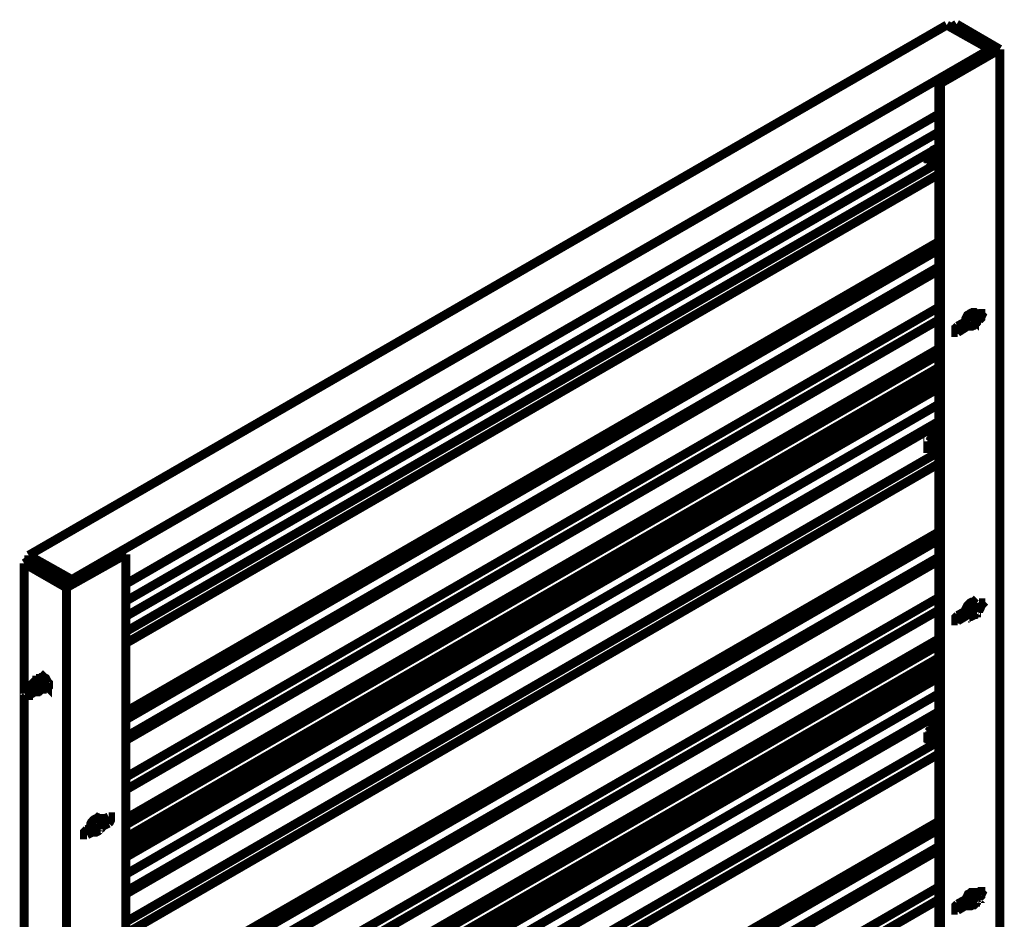
# Model space of a CAD drawing. Extents: x -24 to 845, y -71 to 540.
# Drawn here: x 685 to 724, y 120 to 156 of the extents above; entities that cross this region are included whole.
import ezdxf

# ---------------------------------------------------------------- set-up
doc = ezdxf.new("R2010")
doc.units = 0
doc.header["$MEASUREMENT"] = 0
doc.layers.add('C00-00-00-BLACK', color=7, linetype='Continuous')

msp = doc.modelspace()

# ---------------------------------------------------------------- linework, layer by layer
at = {"layer": 'C00-00-00-BLACK', "const_width": 0.3528}
for points in [[(721.395, 155.505), (685.341, 134.691)], [(721.395, 155.505), (723.089, 154.553)], [(721.572, 155.399), (721.783, 155.539)], [(721.677, 155.363), (721.783, 155.435)], [(721.783, 155.539), (723.477, 154.553)], [(721.783, 155.435), (723.3, 154.553)], [(721.783, 155.292), (721.783, 155.435)], [(723.089, 154.553), (687.035, 133.739)], [(723.3, 154.553), (721.078, 153.282)], [(723.477, 154.553), (721.148, 153.212)], [(723.089, 154.553), (723.089, 154.446)], [(723.477, 106.609), (723.477, 154.553)], [(721.078, 153.282), (721.148, 153.212)], [(721.078, 105.304), (721.078, 153.282)], [(721.148, 105.268), (721.148, 153.212)], [(721.078, 152.011), (689.151, 133.562)], [(689.151, 132.891), (721.078, 151.306)], [(721.078, 150.706), (689.151, 132.292)], [(720.76, 150.354), (720.76, 150.39), (720.796, 150.46), (720.831, 150.53), (720.866, 150.6), (720.937, 150.636), (720.972, 150.636), (721.043, 150.636), (721.078, 150.636)], [(720.654, 150.496), (720.654, 150.354)], [(720.69, 150.39), (720.654, 150.354)], [(720.654, 150.354), (720.654, 150.107)], [(720.69, 150.496), (720.69, 150.39)], [(720.69, 150.39), (720.69, 150.071)], [(720.725, 150.496), (720.725, 150.107)], [(720.937, 150.247), (720.937, 150.247), (720.866, 150.213), (720.831, 150.213), (720.796, 150.247), (720.76, 150.283), (720.76, 150.354)], [(721.078, 150.53), (721.043, 150.53), (721.007, 150.53), (720.937, 150.496), (720.937, 150.424), (720.901, 150.39), (720.901, 150.354)], [(720.901, 150.354), (720.901, 150.283), (720.937, 150.283)], [(720.937, 150.283), (721.078, 150.177)], [(721.078, 150.247), (721.078, 150.247), (721.078, 150.213)], [(689.151, 131.692), (721.078, 150.107)], [(720.654, 150.107), (720.69, 150.071)], [(720.725, 150.107), (720.725, 150.107), (720.69, 150.107)], [(720.725, 150.107), (720.796, 150.071)], [(720.796, 150.071), (720.831, 150.071), (720.866, 150.071), (720.901, 150.107), (720.937, 150.107), (720.972, 150.143), (721.007, 150.177), (721.043, 150.213)], [(721.078, 149.648), (689.151, 131.233)], [(689.151, 128.552), (721.078, 147.002)], [(721.078, 146.685), (689.151, 128.235)], [(689.151, 127.565), (721.078, 146.014)], [(689.151, 127.423), (721.078, 145.874)], [(689.151, 125.978), (721.078, 144.427)], [(722.242, 143.687), (722.242, 143.687), (722.171, 143.687), (722.171, 143.757), (722.136, 143.793), (722.136, 143.863), (722.171, 143.933), (722.207, 144.004), (722.242, 144.074), (722.277, 144.146), (722.348, 144.18), (722.418, 144.216), (722.454, 144.216), (722.489, 144.216), (722.524, 144.18)], [(722.489, 144.216), (722.454, 144.216), (722.383, 144.216), (722.313, 144.18), (722.277, 144.146), (722.207, 144.11), (722.171, 144.04), (722.136, 143.969), (722.136, 143.863), (722.136, 143.827), (722.136, 143.757), (722.171, 143.721), (722.171, 143.687)], [(722.524, 143.969), (722.489, 143.969), (722.489, 143.933), (722.454, 143.969)], [(722.559, 144.146), (722.524, 144.18)], [(722.559, 143.827), (722.595, 143.897), (722.595, 143.969), (722.595, 144.004), (722.595, 144.074), (722.559, 144.146)], [(722.559, 144.11), (722.665, 144.146)], [(722.63, 144.04), (722.63, 144.146)], [(722.665, 144.11), (722.665, 144.18)], [(722.665, 144.146), (722.701, 144.18), (722.736, 144.18), (722.736, 144.146), (722.771, 144.11), (722.736, 144.04), (722.736, 144.004), (722.701, 143.969), (722.665, 143.933)], [(722.665, 144.074), (722.665, 144.11), (722.665, 144.146), (722.665, 144.18)], [(721.078, 143.933), (689.151, 125.483)], [(721.819, 143.44), (721.783, 143.44), (721.748, 143.44), (721.748, 143.474), (721.748, 143.51), (721.748, 143.545), (721.748, 143.617), (721.783, 143.651), (721.819, 143.687)], [(721.819, 143.687), (722.136, 143.863)], [(722.207, 143.687), (721.819, 143.44)], [(721.924, 143.617), (721.924, 143.757)], [(721.924, 143.721), (721.924, 143.617)], [(721.995, 143.757), (721.995, 143.793)], [(722.136, 143.793), (721.995, 143.757)], [(722.136, 143.793), (721.995, 143.793)], [(722.136, 143.863), (722.101, 143.863)], [(722.171, 143.687), (722.207, 143.687)], [(722.242, 143.687), (722.313, 143.687), (722.383, 143.687), (722.454, 143.721), (722.489, 143.757), (722.559, 143.827)], [(722.418, 143.933), (722.454, 143.933), (722.418, 143.933), (722.418, 143.897), (722.418, 143.863), (722.383, 143.863)], [(722.383, 143.863), (722.383, 143.863), (722.418, 143.863), (722.418, 143.827), (722.418, 143.793), (722.383, 143.793)], [(722.383, 143.793), (722.418, 143.793)], [(722.454, 143.969), (722.454, 143.969), (722.454, 143.933), (722.418, 143.933)], [(722.489, 143.897), (722.418, 143.933)], [(722.418, 143.897), (722.454, 143.863)], [(722.418, 143.827), (722.418, 143.827), (722.418, 143.863)], [(722.418, 143.863), (722.489, 143.827)], [(722.454, 143.793), (722.418, 143.827)], [(722.418, 143.793), (722.418, 143.793), (722.454, 143.793)], [(722.454, 143.933), (722.454, 143.933), (722.454, 143.969)], [(722.454, 143.933), (722.524, 143.897)], [(722.454, 143.933), (722.454, 143.933), (722.489, 143.933)], [(722.454, 143.897), (722.454, 143.933)], [(722.454, 143.933), (722.524, 143.897)], [(722.454, 143.793), (722.489, 143.793), (722.489, 143.827)], [(722.489, 143.827), (722.489, 143.827), (722.489, 143.863), (722.524, 143.863), (722.524, 143.897)], [(722.559, 143.897), (722.524, 143.897), (722.524, 143.933), (722.524, 143.969)], [(722.524, 143.897), (722.524, 143.897), (722.559, 143.897)], [(722.665, 143.933), (722.559, 143.897)], [(722.595, 143.969), (722.665, 143.933)], [(721.748, 143.51), (721.924, 143.617)], [(721.748, 143.51), (721.819, 143.44)], [(689.151, 124.354), (721.078, 142.805)], [(689.151, 124.108), (721.078, 142.558)], [(689.151, 123.613), (721.078, 142.063)], [(689.151, 123.26), (721.078, 141.676)], [(721.078, 141.394), (689.151, 122.943)], [(689.151, 122.837), (721.078, 141.288)], [(689.151, 122.837), (721.078, 141.252)], [(721.078, 140.618), (689.151, 122.167)], [(689.151, 121.496), (721.078, 139.947)], [(689.151, 121.392), (721.078, 139.84)], [(721.043, 139.417), (721.007, 139.417), (720.972, 139.417), (720.937, 139.417), (720.901, 139.383), (720.866, 139.347), (720.831, 139.347), (720.796, 139.311), (720.76, 139.241)], [(721.078, 139.417), (721.043, 139.417), (721.007, 139.417), (720.972, 139.383), (720.937, 139.383), (720.901, 139.347), (720.866, 139.311), (720.831, 139.277), (720.796, 139.241)], [(721.078, 139.453), (721.043, 139.417)], [(721.078, 139.417), (721.043, 139.417)], [(720.69, 139.171), (720.69, 139.135), (720.654, 139.135), (720.654, 139.101)], [(720.654, 139.101), (720.654, 138.994)], [(720.76, 139.241), (720.69, 139.171)], [(720.69, 139.135), (720.69, 139.135), (720.725, 139.135)], [(720.69, 139.135), (720.69, 138.994)], [(720.796, 139.241), (720.725, 139.135)], [(720.725, 139.135), (720.725, 138.712)], [(720.76, 138.958), (720.76, 139.03), (720.796, 139.101), (720.831, 139.171), (720.866, 139.207), (720.937, 139.241), (720.972, 139.277), (721.043, 139.277), (721.078, 139.241)], [(720.796, 139.241), (720.76, 139.241)], [(721.078, 139.135), (721.043, 139.171), (721.007, 139.135), (720.937, 139.101), (720.937, 139.065), (720.901, 139.03), (720.901, 138.958)], [(689.151, 120.297), (721.078, 138.748)], [(720.69, 138.994), (720.654, 138.994)], [(720.654, 138.994), (720.654, 138.712)], [(720.654, 138.712), (720.69, 138.712)], [(720.69, 138.994), (720.69, 138.712)], [(720.725, 138.712), (720.725, 138.712), (720.69, 138.712)], [(720.725, 138.712), (720.796, 138.712)], [(720.937, 138.854), (720.937, 138.854), (720.866, 138.854), (720.831, 138.854), (720.796, 138.854), (720.76, 138.924), (720.76, 138.958)], [(720.796, 138.712), (720.831, 138.712), (720.866, 138.712), (720.901, 138.712), (720.937, 138.748), (720.972, 138.748), (721.007, 138.782), (721.043, 138.818)], [(720.901, 138.958), (720.901, 138.924), (720.937, 138.888)], [(720.937, 138.888), (721.078, 138.818)], [(720.937, 138.854), (720.937, 138.888)], [(721.078, 138.888), (721.078, 138.854), (721.078, 138.818)], [(721.078, 138.289), (689.151, 119.838)], [(689.151, 117.192), (721.078, 135.607)], [(721.078, 135.29), (689.151, 116.876)], [(686.823, 133.526), (689.046, 134.797)], [(689.046, 134.797), (689.151, 134.725)], [(685.165, 134.372), (685.447, 134.549)], [(685.518, 134.515), (685.306, 134.372)], [(685.341, 134.691), (687.035, 133.739)], [(685.341, 134.515), (685.341, 134.691)], [(686.964, 133.667), (685.447, 134.549)], [(689.151, 134.725), (686.823, 133.42)], [(689.151, 86.7833), (689.151, 134.725)], [(689.151, 116.204), (721.078, 134.621)], [(689.151, 116.064), (721.078, 134.479)], [(685.165, 86.4306), (685.165, 134.372)], [(686.823, 133.42), (685.165, 134.372)], [(685.306, 134.372), (686.823, 133.526)], [(686.964, 133.562), (686.964, 133.667)], [(687.035, 133.739), (687.035, 133.633)], [(686.823, 85.4424), (686.823, 133.42)], [(689.151, 114.617), (721.078, 133.033)], [(722.242, 132.292), (722.242, 132.292), (722.171, 132.328), (722.171, 132.362), (722.136, 132.432), (722.136, 132.504), (722.171, 132.574), (722.207, 132.644), (722.242, 132.715), (722.277, 132.751), (722.348, 132.821), (722.418, 132.821), (722.454, 132.857), (722.489, 132.821), (722.524, 132.785)], [(722.489, 132.821), (722.489, 132.821), (722.418, 132.857), (722.383, 132.857), (722.313, 132.821), (722.277, 132.785), (722.207, 132.715), (722.171, 132.644), (722.136, 132.574), (722.136, 132.504), (722.136, 132.432), (722.136, 132.362), (722.171, 132.328)], [(721.078, 132.538), (689.151, 114.124)], [(721.819, 132.328), (722.136, 132.504)], [(722.136, 132.504), (722.101, 132.468), (722.066, 132.468)], [(722.136, 132.468), (722.101, 132.468), (722.066, 132.468)], [(722.383, 132.432), (722.383, 132.432), (722.418, 132.468), (722.418, 132.432), (722.418, 132.398)], [(722.418, 132.538), (722.418, 132.538), (722.418, 132.504), (722.383, 132.468)], [(722.418, 132.432), (722.383, 132.468)], [(722.383, 132.468), (722.383, 132.468), (722.383, 132.432)], [(722.383, 132.468), (722.383, 132.468), (722.418, 132.468)], [(722.489, 132.608), (722.489, 132.608), (722.489, 132.574), (722.454, 132.574), (722.418, 132.574)], [(722.418, 132.574), (722.454, 132.574)], [(722.418, 132.574), (722.418, 132.574), (722.418, 132.538)], [(722.489, 132.538), (722.418, 132.538)], [(722.418, 132.504), (722.454, 132.468)], [(722.418, 132.468), (722.418, 132.468), (722.418, 132.504), (722.454, 132.504)], [(722.489, 132.432), (722.418, 132.468)], [(722.454, 132.538), (722.454, 132.538), (722.454, 132.574), (722.489, 132.574)], [(722.454, 132.504), (722.524, 132.468)], [(722.524, 132.608), (722.524, 132.608), (722.489, 132.608)], [(722.489, 132.574), (722.524, 132.574)], [(722.489, 132.574), (722.559, 132.538)], [(722.489, 132.432), (722.489, 132.432), (722.524, 132.468)], [(722.559, 132.574), (722.524, 132.574), (722.524, 132.608)], [(722.524, 132.468), (722.524, 132.468), (722.524, 132.504), (722.524, 132.538), (722.559, 132.538)], [(722.559, 132.751), (722.665, 132.821)], [(722.559, 132.468), (722.559, 132.504), (722.595, 132.574), (722.595, 132.608), (722.595, 132.68), (722.559, 132.751)], [(722.559, 132.538), (722.559, 132.538), (722.559, 132.574)], [(722.595, 132.644), (722.665, 132.608)], [(722.665, 132.608), (722.595, 132.538)], [(722.63, 132.715), (722.63, 132.821)], [(722.665, 132.751), (722.665, 132.821)], [(722.665, 132.821), (722.701, 132.821), (722.736, 132.821), (722.736, 132.785), (722.771, 132.751), (722.736, 132.715), (722.736, 132.68), (722.701, 132.608), (722.665, 132.608)], [(722.665, 132.715), (722.665, 132.751), (722.665, 132.821)], [(721.819, 132.115), (721.783, 132.115), (721.748, 132.115), (721.748, 132.185), (721.748, 132.221), (721.748, 132.256), (721.783, 132.292), (721.819, 132.328)], [(721.748, 132.151), (721.924, 132.256)], [(721.748, 132.151), (721.819, 132.115)], [(722.171, 132.328), (721.819, 132.115)], [(721.924, 132.256), (721.924, 132.398)], [(721.924, 132.398), (721.924, 132.256)], [(721.995, 132.398), (721.995, 132.432)], [(722.136, 132.432), (721.995, 132.398)], [(722.136, 132.398), (721.995, 132.398)], [(722.171, 132.328), (722.207, 132.328)], [(722.242, 132.292), (722.277, 132.292), (722.348, 132.292), (722.418, 132.328), (722.489, 132.362), (722.524, 132.432)], [(722.418, 132.398), (722.454, 132.398), (722.454, 132.432), (722.489, 132.432)], [(689.151, 112.995), (721.078, 131.41)], [(689.151, 112.748), (721.078, 131.163)], [(689.151, 112.254), (721.078, 130.668)], [(689.151, 111.867), (721.078, 130.315)], [(685.588, 129.716), (685.588, 129.716), (685.624, 129.752), (685.694, 129.752), (685.765, 129.716), (685.8, 129.682), (685.835, 129.61), (685.871, 129.54)], [(685.624, 129.752), (685.659, 129.752), (685.694, 129.752), (685.765, 129.716), (685.8, 129.682), (685.871, 129.61), (685.906, 129.54)], [(685.659, 129.752), (685.659, 129.786), (685.729, 129.786), (685.765, 129.786), (685.835, 129.786), (685.871, 129.716), (685.941, 129.646), (685.976, 129.61)], [(685.694, 129.786), (685.729, 129.786), (685.765, 129.786), (685.835, 129.786), (685.906, 129.716), (685.941, 129.682), (685.976, 129.61)], [(685.8, 129.858), (685.765, 129.822)], [(685.765, 129.786), (685.765, 129.822), (685.8, 129.858), (685.835, 129.858), (685.906, 129.822), (685.976, 129.786), (686.012, 129.716), (686.047, 129.646)], [(685.941, 129.892), (685.906, 129.928), (685.871, 129.892), (685.835, 129.892), (685.8, 129.858)], [(685.8, 129.822), (685.8, 129.858), (685.871, 129.858), (685.906, 129.822), (685.976, 129.786), (686.012, 129.716), (686.047, 129.646)], [(685.835, 129.858), (685.835, 129.858), (685.871, 129.892), (685.941, 129.892), (685.976, 129.858), (686.012, 129.858)], [(685.835, 129.786), (685.871, 129.752), (685.906, 129.716), (685.941, 129.682), (685.976, 129.646), (685.976, 129.61), (685.976, 129.576), (685.976, 129.54)], [(685.871, 129.892), (685.871, 129.892), (685.941, 129.892)], [(685.906, 129.892), (685.906, 129.928)], [(685.976, 129.505), (685.976, 129.505), (686.047, 129.505), (686.082, 129.505), (686.118, 129.54), (686.118, 129.61), (686.118, 129.682), (686.082, 129.716), (686.047, 129.786), (686.012, 129.858), (685.941, 129.892)], [(685.941, 129.822), (685.976, 129.822), (686.012, 129.786), (686.012, 129.752), (686.047, 129.682), (686.047, 129.646), (686.047, 129.61)], [(686.082, 129.576), (686.082, 129.54), (686.047, 129.576)], [(721.078, 129.999), (689.151, 111.584)], [(689.151, 111.442), (721.078, 129.892)], [(689.151, 111.478), (721.078, 129.892)], [(685.271, 129.433), (685.236, 129.433), (685.2, 129.433), (685.165, 129.399), (685.165, 129.363), (685.165, 129.329)], [(685.482, 129.61), (685.2, 129.433)], [(685.624, 129.469), (685.2, 129.293)], [(685.2, 129.293), (685.236, 129.329), (685.271, 129.433)], [(685.624, 129.469), (685.588, 129.469), (685.553, 129.469), (685.482, 129.469), (685.412, 129.469), (685.341, 129.433), (685.271, 129.433)], [(685.624, 129.469), (685.341, 129.293)], [(685.341, 129.187), (685.624, 129.363)], [(685.729, 129.505), (685.694, 129.54), (685.659, 129.61), (685.588, 129.646), (685.553, 129.646), (685.518, 129.646), (685.482, 129.646), (685.447, 129.61), (685.447, 129.576)], [(685.482, 129.61), (685.482, 129.61), (685.518, 129.61), (685.553, 129.576), (685.588, 129.54), (685.624, 129.505)], [(685.518, 129.646), (685.518, 129.682), (685.553, 129.716), (685.624, 129.716), (685.659, 129.682), (685.729, 129.646), (685.765, 129.576), (685.8, 129.505)], [(685.553, 129.716), (685.553, 129.682)], [(685.553, 129.716), (685.553, 129.716), (685.624, 129.716), (685.694, 129.682), (685.729, 129.646), (685.8, 129.576), (685.8, 129.505)], [(685.588, 129.646), (685.588, 129.646), (685.624, 129.61), (685.694, 129.576), (685.694, 129.54), (685.729, 129.505), (685.729, 129.469), (685.729, 129.433)], [(685.588, 129.329), (685.624, 129.329), (685.624, 129.363)], [(685.624, 129.505), (685.624, 129.54)], [(685.624, 129.54), (685.624, 129.505), (685.694, 129.469), (685.694, 129.433), (685.729, 129.399), (685.729, 129.363)], [(685.624, 129.505), (685.624, 129.54)], [(685.624, 129.505), (685.659, 129.469), (685.659, 129.399), (685.659, 129.363), (685.624, 129.363)], [(685.659, 129.399), (685.624, 129.363)], [(685.624, 129.363), (685.659, 129.399)], [(685.659, 129.399), (685.659, 129.399), (685.659, 129.363), (685.624, 129.363)], [(685.729, 129.363), (685.729, 129.363), (685.694, 129.329), (685.624, 129.329)], [(685.694, 129.682), (685.729, 129.682), (685.765, 129.646), (685.8, 129.61), (685.8, 129.54), (685.835, 129.505), (685.8, 129.469)], [(685.729, 129.469), (685.729, 129.399), (685.729, 129.363), (685.694, 129.329)], [(685.8, 129.505), (685.8, 129.433), (685.8, 129.399), (685.765, 129.363), (685.729, 129.363)], [(685.729, 129.469), (685.729, 129.469), (685.729, 129.505)], [(685.729, 129.505), (685.729, 129.469)], [(685.729, 129.363), (685.729, 129.363), (685.729, 129.399), (685.729, 129.433), (685.729, 129.469)], [(685.765, 129.716), (685.8, 129.716), (685.835, 129.682), (685.871, 129.646), (685.906, 129.576), (685.906, 129.54), (685.906, 129.505), (685.871, 129.505)], [(685.765, 129.363), (685.8, 129.399)], [(685.871, 129.54), (685.871, 129.469), (685.871, 129.433), (685.835, 129.433), (685.8, 129.433)], [(685.8, 129.505), (685.8, 129.433), (685.8, 129.399)], [(685.871, 129.54), (685.906, 129.54)], [(685.906, 129.54), (685.906, 129.505), (685.871, 129.433)], [(685.976, 129.61), (685.976, 129.54), (685.941, 129.469), (685.906, 129.469)], [(685.976, 129.61), (685.976, 129.54), (685.976, 129.505), (685.941, 129.469)], [(686.047, 129.646), (686.047, 129.576), (686.047, 129.54), (686.012, 129.505), (685.976, 129.505)], [(686.047, 129.646), (686.047, 129.576), (686.047, 129.54), (686.012, 129.54)], [(686.118, 129.54), (686.082, 129.54), (686.047, 129.576)], [(686.082, 129.576), (686.118, 129.576)], [(685.2, 129.257), (685.2, 129.257), (685.2, 129.293), (685.165, 129.329)], [(685.2, 129.293), (685.2, 129.293), (685.236, 129.293), (685.271, 129.293), (685.341, 129.293)], [(685.2, 129.257), (685.236, 129.257), (685.271, 129.223)], [(685.271, 129.223), (685.271, 129.187), (685.306, 129.187), (685.341, 129.187), (685.341, 129.223), (685.377, 129.257), (685.341, 129.293)], [(721.078, 129.257), (689.151, 110.808)], [(689.151, 110.137), (721.078, 128.552)], [(689.151, 110.031), (721.078, 128.447)], [(720.76, 127.882), (720.69, 127.776)], [(720.796, 127.882), (720.725, 127.776)], [(721.043, 128.058), (721.007, 128.058), (720.972, 128.058), (720.937, 128.022), (720.901, 128.022), (720.866, 127.988), (720.831, 127.952), (720.796, 127.918), (720.76, 127.882)], [(720.76, 127.599), (720.76, 127.67), (720.796, 127.706), (720.831, 127.776), (720.866, 127.846), (720.937, 127.882), (720.972, 127.918), (721.043, 127.918), (721.078, 127.882)], [(720.796, 127.882), (720.76, 127.882)], [(721.078, 128.058), (721.043, 128.058), (721.007, 128.022), (720.972, 128.022), (720.937, 127.988), (720.901, 127.988), (720.866, 127.952), (720.831, 127.918), (720.796, 127.882)], [(721.078, 128.094), (721.043, 128.058)], [(721.078, 128.058), (721.043, 128.058)], [(720.69, 127.776), (720.69, 127.776), (720.654, 127.742)], [(720.654, 127.742), (720.654, 127.599)], [(720.69, 127.635), (720.654, 127.599)], [(720.654, 127.599), (720.654, 127.353)], [(720.69, 127.742), (720.69, 127.742), (720.725, 127.776)], [(720.69, 127.742), (720.69, 127.635)], [(720.69, 127.635), (720.69, 127.317)], [(720.725, 127.776), (720.725, 127.353)], [(720.937, 127.493), (720.937, 127.493), (720.866, 127.459), (720.831, 127.459), (720.796, 127.493), (720.76, 127.529), (720.76, 127.599)], [(720.796, 127.317), (720.831, 127.317), (720.866, 127.317), (720.901, 127.353), (720.937, 127.353), (720.972, 127.389), (721.007, 127.423), (721.043, 127.459)], [(721.078, 127.776), (721.043, 127.776), (721.007, 127.776), (720.937, 127.742), (720.937, 127.706), (720.901, 127.635), (720.901, 127.599)], [(720.901, 127.599), (720.901, 127.529), (720.937, 127.529)], [(720.937, 127.529), (721.078, 127.423)], [(721.078, 127.493), (721.078, 127.493), (721.078, 127.459)], [(689.151, 108.938), (721.078, 127.389)], [(720.654, 127.353), (720.69, 127.317)], [(720.725, 127.353), (720.725, 127.353), (720.69, 127.353)], [(720.725, 127.353), (720.796, 127.317)], [(721.078, 126.894), (689.151, 108.479)], [(688.128, 124.39), (688.093, 124.39), (688.058, 124.39), (687.987, 124.354), (687.917, 124.318), (687.881, 124.284), (687.811, 124.214), (687.776, 124.142), (687.776, 124.072), (687.74, 124.001), (687.776, 123.931), (687.776, 123.895), (687.811, 123.861)], [(687.881, 123.825), (687.846, 123.861), (687.811, 123.861), (687.776, 123.931), (687.776, 124.001), (687.776, 124.072), (687.811, 124.142), (687.846, 124.214), (687.881, 124.284), (687.952, 124.318), (688.023, 124.354), (688.058, 124.39), (688.128, 124.354), (688.164, 124.354), (688.164, 124.318)], [(688.128, 124.354), (688.128, 124.39)], [(688.481, 124.424), (688.199, 124.284)], [(688.375, 124.248), (688.411, 124.284), (688.446, 124.318), (688.481, 124.354), (688.481, 124.424)], [(688.481, 124.178), (688.516, 124.214), (688.552, 124.284), (688.552, 124.318), (688.552, 124.354), (688.552, 124.39), (688.552, 124.424), (688.516, 124.424), (688.481, 124.424)], [(687.74, 124.001), (687.634, 123.931)], [(687.776, 124.001), (687.74, 124.001)], [(687.74, 123.965), (687.74, 123.965), (687.74, 124.001)], [(688.058, 124.108), (688.058, 124.072), (688.058, 124.037), (688.023, 124.037)], [(688.023, 124.037), (688.023, 124.001)], [(688.023, 124.001), (688.023, 124.001), (688.058, 124.001), (688.058, 123.965), (688.058, 123.931)], [(688.023, 124.001), (688.023, 124.001), (688.058, 124.001)], [(688.093, 124.108), (688.093, 124.108), (688.058, 124.108)], [(688.093, 124.072), (688.058, 124.072)], [(688.058, 124.037), (688.093, 124.001)], [(688.058, 124.001), (688.058, 124.001), (688.058, 124.037)], [(688.058, 124.037), (688.128, 124.001)], [(688.093, 123.965), (688.058, 124.001)], [(688.058, 123.931), (688.058, 123.965), (688.093, 123.965), (688.128, 123.965)], [(688.128, 124.142), (688.128, 124.142), (688.128, 124.108), (688.093, 124.108)], [(688.093, 124.072), (688.093, 124.072), (688.093, 124.108)], [(688.093, 124.108), (688.164, 124.072)], [(688.164, 124.142), (688.164, 124.142), (688.128, 124.142)], [(688.128, 124.108), (688.164, 124.072)], [(688.128, 124.001), (688.128, 124.001), (688.128, 124.037), (688.164, 124.037), (688.164, 124.072)], [(688.128, 123.965), (688.128, 123.965), (688.128, 124.001)], [(688.199, 124.284), (688.164, 124.318)], [(688.164, 123.965), (688.164, 123.965), (688.199, 124.037), (688.234, 124.108), (688.234, 124.178), (688.234, 124.214), (688.199, 124.284)], [(688.164, 124.072), (688.164, 124.072), (688.164, 124.108), (688.164, 124.142)], [(688.164, 123.931), (688.164, 123.965)], [(688.199, 124.037), (688.481, 124.178)], [(688.234, 124.142), (688.375, 124.248)], [(688.375, 124.248), (688.481, 124.178)], [(689.151, 105.797), (721.078, 124.248)], [(687.634, 123.931), (687.599, 123.895), (687.564, 123.861), (687.529, 123.825), (687.529, 123.789), (687.529, 123.719), (687.564, 123.719), (687.599, 123.719), (687.634, 123.719)], [(687.564, 123.755), (687.634, 123.719)], [(687.634, 123.719), (687.846, 123.825)], [(687.811, 123.861), (687.846, 123.861)], [(687.881, 123.825), (687.917, 123.825), (687.987, 123.825), (688.058, 123.861), (688.128, 123.931), (688.164, 123.931)], [(721.078, 123.931), (689.151, 105.481)], [(689.151, 104.811), (721.078, 123.26)], [(689.151, 104.669), (721.078, 123.119)], [(689.151, 103.223), (721.078, 121.672)], [(722.242, 120.933), (722.242, 120.933), (722.207, 120.933), (722.171, 120.967), (722.136, 121.039), (722.136, 121.073), (722.171, 121.143), (722.171, 121.249), (722.207, 121.32), (722.277, 121.356), (722.313, 121.426), (722.383, 121.462), (722.454, 121.462), (722.489, 121.462), (722.524, 121.426)], [(722.489, 121.462), (722.454, 121.462), (722.418, 121.462), (722.348, 121.462), (722.313, 121.426), (722.242, 121.392), (722.207, 121.32), (722.171, 121.249), (722.136, 121.179), (722.136, 121.109), (722.136, 121.039), (722.136, 121.003), (722.171, 120.967), (722.171, 120.933)], [(722.524, 121.392), (722.665, 121.462)], [(722.559, 121.356), (722.524, 121.426)], [(722.595, 121.143), (722.595, 121.179), (722.595, 121.249), (722.595, 121.285), (722.559, 121.356)], [(722.559, 121.285), (722.665, 121.249)], [(722.665, 121.249), (722.595, 121.215)], [(722.63, 121.356), (722.63, 121.462)], [(722.665, 121.426), (722.665, 121.496)], [(722.665, 121.462), (722.701, 121.496), (722.736, 121.496), (722.736, 121.462), (722.771, 121.426), (722.736, 121.356), (722.736, 121.32), (722.701, 121.285), (722.665, 121.249)], [(722.665, 121.392), (722.665, 121.426), (722.665, 121.462), (722.665, 121.496)], [(721.078, 121.179), (689.151, 102.729)], [(721.819, 120.756), (721.783, 120.756), (721.748, 120.756), (721.748, 120.79), (721.748, 120.826), (721.748, 120.862), (721.748, 120.933), (721.783, 120.967), (721.819, 121.003)], [(721.748, 120.826), (721.924, 120.933)], [(721.819, 121.003), (722.136, 121.179)], [(722.171, 120.967), (721.819, 120.756)], [(721.924, 120.933), (721.924, 121.073)], [(721.924, 121.039), (721.924, 120.897)], [(721.995, 121.003), (721.995, 121.109)], [(722.101, 121.039), (721.995, 121.003)], [(722.136, 121.039), (721.995, 121.039)], [(722.136, 121.109), (722.101, 121.109), (722.066, 121.109), (722.03, 121.109)], [(722.136, 121.109), (722.101, 121.109), (722.066, 121.109), (722.03, 121.109)], [(722.101, 121.039), (722.136, 121.039)], [(722.171, 120.933), (722.207, 120.933)], [(722.242, 120.933), (722.277, 120.933), (722.348, 120.933), (722.418, 120.967), (722.489, 121.003), (722.524, 121.039)], [(722.524, 121.179), (722.524, 121.179), (722.489, 121.215), (722.524, 121.215)], [(722.418, 121.179), (722.418, 121.143), (722.418, 121.109), (722.383, 121.109), (722.383, 121.073)], [(722.418, 121.073), (722.383, 121.073)], [(722.383, 121.073), (722.383, 121.073), (722.418, 121.073), (722.418, 121.039)], [(722.489, 121.215), (722.489, 121.215), (722.454, 121.215), (722.454, 121.179), (722.418, 121.179)], [(722.489, 121.143), (722.418, 121.179)], [(722.418, 121.143), (722.454, 121.109)], [(722.489, 121.073), (722.418, 121.109)], [(722.418, 121.109), (722.418, 121.109), (722.454, 121.109)], [(722.418, 121.039), (722.418, 121.039), (722.454, 121.039)], [(722.418, 121.039), (722.454, 121.039)], [(722.454, 121.039), (722.454, 121.039), (722.454, 121.073), (722.489, 121.073)], [(722.489, 121.215), (722.524, 121.179)], [(722.524, 121.215), (722.489, 121.215)], [(722.489, 121.215), (722.559, 121.179)], [(722.489, 121.073), (722.489, 121.073), (722.524, 121.073), (722.524, 121.109)], [(722.489, 121.109), (722.524, 121.109)], [(722.524, 121.109), (722.524, 121.109), (722.524, 121.143), (722.524, 121.179), (722.559, 121.179)], [(722.559, 121.179), (722.559, 121.179), (722.524, 121.179)], [(721.748, 120.826), (721.819, 120.756)]]:
    msp.add_lwpolyline(points, dxfattribs=at)
for points in [[(720.937, 150.247), (720.937, 150.247)], [(721.078, 150.53), (721.078, 150.53)], [(722.489, 144.216), (722.489, 144.216)], [(722.489, 143.757), (722.454, 143.721), (722.418, 143.721), (722.383, 143.721), (722.348, 143.757), (722.348, 143.793), (722.348, 143.827), (722.348, 143.863), (722.383, 143.933), (722.418, 143.969), (722.454, 144.004), (722.489, 144.04), (722.524, 144.04), (722.559, 144.004), (722.595, 144.004), (722.595, 143.969), (722.595, 143.933), (722.559, 143.897), (722.559, 143.827), (722.524, 143.793), (722.489, 143.757)], [(722.383, 143.863), (722.383, 143.863)], [(722.383, 143.863), (722.383, 143.863)], [(722.418, 143.863), (722.418, 143.863)], [(722.418, 143.793), (722.418, 143.793)], [(722.454, 143.969), (722.454, 143.969)], [(722.489, 143.897), (722.489, 143.897), (722.454, 143.897), (722.454, 143.863), (722.489, 143.863), (722.489, 143.897)], [(722.524, 143.969), (722.524, 143.969)], [(722.524, 143.969), (722.524, 143.969)], [(721.748, 143.51), (721.748, 143.51)], [(721.078, 139.417), (721.078, 139.417)], [(721.078, 139.135), (721.078, 139.135)], [(722.524, 132.432), (722.489, 132.362), (722.454, 132.362), (722.418, 132.362), (722.383, 132.362), (722.348, 132.362), (722.348, 132.398), (722.348, 132.468), (722.348, 132.504), (722.383, 132.574), (722.418, 132.608), (722.454, 132.644), (722.489, 132.644), (722.524, 132.644), (722.559, 132.644), (722.595, 132.608), (722.595, 132.538), (722.559, 132.504), (722.559, 132.432), (722.524, 132.432)], [(722.489, 132.538), (722.489, 132.538), (722.454, 132.538), (722.454, 132.504), (722.454, 132.468), (722.489, 132.504), (722.489, 132.538)], [(722.489, 132.821), (722.489, 132.821)], [(722.489, 132.574), (722.489, 132.574)], [(722.559, 132.751), (722.559, 132.751)], [(721.748, 132.151), (721.748, 132.151)], [(722.418, 132.398), (722.418, 132.398)], [(722.418, 132.398), (722.418, 132.398)], [(722.524, 132.432), (722.524, 132.432)], [(685.624, 129.752), (685.624, 129.752)], [(685.694, 129.786), (685.694, 129.786)], [(685.871, 129.892), (685.871, 129.892)], [(685.906, 129.892), (685.906, 129.892)], [(685.624, 129.505), (685.624, 129.505)], [(685.659, 129.399), (685.659, 129.399)], [(685.729, 129.469), (685.729, 129.469)], [(685.8, 129.505), (685.8, 129.505)], [(685.871, 129.433), (685.871, 129.433)], [(685.941, 129.469), (685.941, 129.469)], [(685.976, 129.61), (685.976, 129.61)], [(686.012, 129.505), (686.012, 129.505)], [(686.047, 129.646), (686.047, 129.646)], [(685.694, 129.329), (685.694, 129.329)], [(721.078, 128.058), (721.078, 128.058)], [(720.937, 127.493), (720.937, 127.493)], [(721.078, 127.776), (721.078, 127.776)], [(687.74, 123.965), (687.74, 123.965)], [(688.128, 123.931), (688.093, 123.895), (688.058, 123.895), (688.023, 123.895), (687.987, 123.895), (687.987, 123.931), (687.987, 123.965), (687.987, 124.001), (687.987, 124.072), (688.023, 124.108), (688.058, 124.142), (688.093, 124.178), (688.128, 124.214), (688.164, 124.178), (688.199, 124.178), (688.199, 124.142), (688.234, 124.108), (688.199, 124.072), (688.199, 124.001), (688.164, 123.965), (688.128, 123.931)], [(688.023, 124.001), (688.023, 124.001)], [(688.058, 124.037), (688.058, 124.037)], [(688.093, 124.108), (688.093, 124.108)], [(688.093, 124.108), (688.093, 124.108)], [(688.128, 124.072), (688.093, 124.072), (688.093, 124.037), (688.093, 124.001), (688.093, 124.037), (688.128, 124.037), (688.128, 124.072)], [(688.164, 124.072), (688.164, 124.072)], [(688.058, 123.931), (688.058, 123.931)], [(688.058, 123.931), (688.058, 123.931)], [(722.524, 121.039), (722.489, 121.003), (722.454, 120.967), (722.418, 120.967), (722.383, 120.967), (722.348, 121.003), (722.348, 121.039), (722.348, 121.073), (722.348, 121.109), (722.383, 121.179), (722.418, 121.215), (722.454, 121.249), (722.489, 121.285), (722.524, 121.285), (722.559, 121.285), (722.595, 121.249), (722.595, 121.179), (722.559, 121.143), (722.559, 121.073), (722.524, 121.039)], [(722.489, 121.462), (722.489, 121.462)], [(722.383, 121.073), (722.383, 121.073)], [(722.418, 121.179), (722.418, 121.179)], [(722.418, 121.179), (722.418, 121.179)], [(722.418, 121.109), (722.418, 121.109)], [(722.454, 121.179), (722.454, 121.179)], [(722.489, 121.143), (722.489, 121.143), (722.454, 121.143), (722.454, 121.109), (722.489, 121.109), (722.489, 121.143)], [(721.748, 120.826), (721.748, 120.826)]]:
    msp.add_lwpolyline(points, close=True, dxfattribs=at)

doc.saveas('drawing.dxf')
